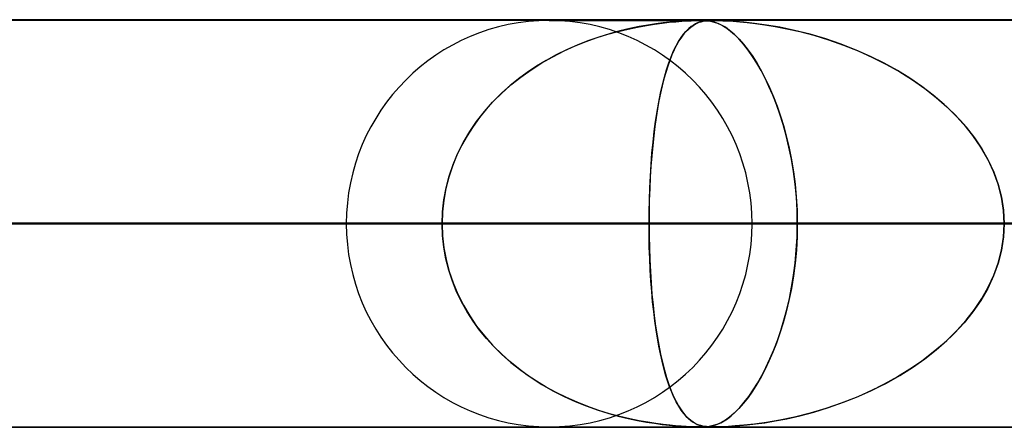
# Model space of a CAD drawing. Units: millimetres. Extents: x -635 to 635, y -772 to 772.
# Drawn here: x -41 to -17, y 761 to 772 of the extents above; entities that cross this region are included whole.
import ezdxf

# ---------------------------------------------------------------- set-up
doc = ezdxf.new("R2010")
doc.units = ezdxf.units.MM
doc.layers.add('MAIN-1', color=7, linetype='Continuous')

msp = doc.modelspace()

# ---------------------------------------------------------------- linework, layer by layer
at = {"layer": 'MAIN-1'}
for p, q in [((-606.5, 771.5), (606.5, 771.5)), ((606.5, 771.5), (-606.5, 771.5)), ((551.5, 771.5), (-551.5, 771.5)), ((-551.5, 771.5), (551.5, 771.5)), ((0, 771.49), (-474.699, 771.49)), ((-474.699, 771.49), (0, 771.49)), ((-0.329, 771.48), (-454.892, 771.48)), ((-0.316, 771.48), (-454.892, 771.48)), ((-0.316, 771.48), (-430.942, 771.48)), ((-0.316, 771.48), (-430.942, 771.48)), ((-0.316, 771.48), (-406.991, 771.48)), ((-0.316, 771.48), (-406.991, 771.48)), ((-0.316, 771.48), (-383.041, 771.48)), ((-0.316, 771.48), (-383.041, 771.48)), ((-0.316, 771.48), (-359.091, 771.48)), ((-0.316, 771.48), (-359.091, 771.48)), ((-0.316, 771.48), (-335.141, 771.48)), ((-0.316, 771.48), (-335.141, 771.48)), ((-0.316, 771.48), (-311.191, 771.48)), ((-0.316, 771.48), (-311.191, 771.48)), ((-0.316, 771.48), (-287.241, 771.48)), ((-0.316, 771.48), (-287.241, 771.48)), ((-0.316, 771.48), (-263.291, 771.48)), ((-0.316, 771.48), (-263.291, 771.48)), ((-0.316, 771.48), (-239.34, 771.48)), ((-0.316, 771.48), (-239.34, 771.48)), ((-0.316, 771.48), (-215.39, 771.48)), ((-0.316, 771.48), (-215.39, 771.48)), ((-0.316, 771.48), (-191.44, 771.48)), ((-0.316, 771.48), (-191.44, 771.48)), ((-0.316, 771.48), (-167.49, 771.48)), ((-0.316, 771.48), (-167.49, 771.48)), ((-0.316, 771.48), (-143.54, 771.48)), ((-0.316, 771.48), (-143.54, 771.48)), ((-0.316, 771.48), (-119.59, 771.48)), ((-0.316, 771.48), (-119.59, 771.48)), ((-0.316, 771.48), (-95.639, 771.48)), ((-0.316, 771.48), (-95.639, 771.48)), ((-0.316, 771.48), (-71.689, 771.48)), ((-0.316, 771.48), (-71.689, 771.48)), ((-0.316, 771.48), (-47.739, 771.48)), ((-0.316, 771.48), (-47.739, 771.48)), ((-27.825, 771.48), (-24.11, 771.48)), ((-24.109, 771.48), (-27.825, 771.48)), ((-24.457, 771.469), (-24.583, 771.462)), ((-24.564, 771.463), (-24.436, 771.471)), ((-24.344, 771.475), (-24.457, 771.469)), ((-24.436, 771.471), (-24.331, 771.475)), ((-24.251, 771.478), (-24.344, 771.475)), ((-24.331, 771.475), (-24.245, 771.478)), ((-24.176, 771.479), (-24.251, 771.478)), ((-24.245, 771.478), (-24.173, 771.48)), ((-24.11, 771.48), (-24.176, 771.479)), ((-24.173, 771.48), (-24.11, 771.48)), ((-24.051, 771.479), (-24.11, 771.48)), ((-24.11, 771.48), (-24.109, 771.48)), ((-24.109, 771.48), (-24.109, 771.48)), ((-24.109, 771.48), (-24.109, 771.48)), ((-24.109, 771.48), (-24.108, 771.48)), ((-24.108, 771.48), (-24.108, 771.48)), ((-24.108, 771.48), (-24.107, 771.48)), ((-24.107, 771.48), (-24.1, 771.48)), ((-24.1, 771.48), (-24.094, 771.48)), ((-24.094, 771.48), (-24.087, 771.48)), ((-24.087, 771.48), (-24.08, 771.48)), ((-24.08, 771.48), (-24.074, 771.48)), ((-24.074, 771.48), (-24.068, 771.48)), ((-24.068, 771.48), (-24.014, 771.478)), ((-23.997, 771.478), (-24.051, 771.479)), ((-23.996, 771.469), (-24.043, 771.462)), ((-24.036, 771.463), (-23.987, 771.471)), ((-24.014, 771.478), (-23.964, 771.476)), ((-23.946, 771.475), (-23.997, 771.478)), ((-23.947, 771.475), (-23.996, 771.469)), ((-23.987, 771.471), (-23.94, 771.475)), ((-23.964, 771.476), (-23.913, 771.471)), ((-23.897, 771.478), (-23.947, 771.475)), ((-23.891, 771.469), (-23.946, 771.475)), ((-23.94, 771.475), (-23.893, 771.478)), ((-23.913, 771.471), (-23.859, 771.464)), ((-23.846, 771.479), (-23.897, 771.478)), ((-23.893, 771.478), (-23.843, 771.48)), ((-23.828, 771.458), (-23.891, 771.469)), ((-23.788, 771.48), (-23.846, 771.479)), ((-23.843, 771.48), (-23.788, 771.48)), ((-23.788, 771.48), (-23.724, 771.479)), ((-23.72, 771.479), (-23.788, 771.48)), ((-0.316, 771.48), (-23.788, 771.48)), ((-0.316, 771.48), (-23.788, 771.48)), ((-23.724, 771.479), (-23.649, 771.478)), ((-23.641, 771.478), (-23.72, 771.479)), ((-23.649, 771.478), (-23.557, 771.475)), ((-23.545, 771.475), (-23.641, 771.478)), ((-23.557, 771.475), (-23.442, 771.47)), ((-23.418, 771.469), (-23.545, 771.475)), ((-23.442, 771.47), (-23.301, 771.461)), ((-23.251, 771.458), (-23.418, 771.469)), ((-26.085, 771.225), (-26.339, 771.156)), ((-26.128, 771.213), (-25.884, 771.272)), ((-25.843, 771.283), (-26.085, 771.225)), ((-25.884, 771.272), (-25.653, 771.321)), ((-25.614, 771.33), (-25.843, 771.283)), ((-25.653, 771.321), (-25.435, 771.361)), ((-25.4, 771.368), (-25.614, 771.33)), ((-25.435, 771.361), (-25.232, 771.393)), ((-25.202, 771.398), (-25.4, 771.368)), ((-25.232, 771.393), (-25.046, 771.418)), ((-25.022, 771.421), (-25.202, 771.398)), ((-25.046, 771.418), (-24.872, 771.437)), ((-24.861, 771.438), (-25.022, 771.421)), ((-24.872, 771.437), (-24.711, 771.452)), ((-24.718, 771.451), (-24.861, 771.438)), ((-24.583, 771.462), (-24.718, 771.451)), ((-24.711, 771.452), (-24.564, 771.463)), ((-24.45, 771.225), (-24.511, 771.156)), ((-24.461, 771.213), (-24.401, 771.272)), ((-24.391, 771.283), (-24.45, 771.225)), ((-24.401, 771.272), (-24.344, 771.321)), ((-24.334, 771.33), (-24.391, 771.283)), ((-24.344, 771.321), (-24.288, 771.361)), ((-24.279, 771.368), (-24.334, 771.33)), ((-24.288, 771.361), (-24.235, 771.393)), ((-24.227, 771.398), (-24.279, 771.368)), ((-24.235, 771.393), (-24.184, 771.418)), ((-24.178, 771.421), (-24.227, 771.398)), ((-24.184, 771.418), (-24.135, 771.437)), ((-24.131, 771.438), (-24.178, 771.421)), ((-24.135, 771.437), (-24.085, 771.452)), ((-24.088, 771.451), (-24.131, 771.438)), ((-24.043, 771.462), (-24.088, 771.451)), ((-24.085, 771.452), (-24.036, 771.463)), ((-23.859, 771.464), (-23.802, 771.452)), ((-23.757, 771.44), (-23.828, 771.458)), ((-23.802, 771.452), (-23.744, 771.435)), ((-23.677, 771.411), (-23.757, 771.44)), ((-23.744, 771.435), (-23.682, 771.413)), ((-23.682, 771.413), (-23.616, 771.384)), ((-23.589, 771.37), (-23.677, 771.411)), ((-23.616, 771.384), (-23.541, 771.344)), ((-23.492, 771.314), (-23.589, 771.37)), ((-23.541, 771.344), (-23.457, 771.29)), ((-23.387, 771.239), (-23.492, 771.314)), ((-23.457, 771.29), (-23.365, 771.221)), ((-23.274, 771.143), (-23.387, 771.239)), ((-23.301, 771.461), (-23.138, 771.449)), ((-23.036, 771.44), (-23.251, 771.458)), ((-23.138, 771.449), (-22.954, 771.431)), ((-22.779, 771.411), (-23.036, 771.44)), ((-22.954, 771.431), (-22.752, 771.408)), ((-22.483, 771.37), (-22.779, 771.411)), ((-22.752, 771.408), (-22.526, 771.377)), ((-22.526, 771.377), (-22.267, 771.335)), ((-22.153, 771.314), (-22.483, 771.37)), ((-22.267, 771.335), (-21.978, 771.279)), ((-21.794, 771.239), (-22.153, 771.314)), ((-21.978, 771.279), (-21.662, 771.208)), ((-21.41, 771.143), (-21.794, 771.239)), ((-26.912, 770.966), (-26.643, 771.061)), ((-26.603, 771.075), (-26.874, 770.98)), ((-26.643, 771.061), (-26.381, 771.143)), ((-26.339, 771.156), (-26.603, 771.075)), ((-26.381, 771.143), (-26.128, 771.213)), ((-24.643, 770.966), (-24.582, 771.061)), ((-24.572, 771.075), (-24.635, 770.98)), ((-24.582, 771.061), (-24.521, 771.143)), ((-24.511, 771.156), (-24.572, 771.075)), ((-24.521, 771.143), (-24.461, 771.213)), ((-23.365, 771.221), (-23.265, 771.134)), ((-23.158, 771.028), (-23.274, 771.143)), ((-23.265, 771.134), (-23.157, 771.026)), ((-23.044, 770.899), (-23.158, 771.028)), ((-23.157, 771.026), (-23.043, 770.897)), ((-21.662, 771.208), (-21.321, 771.118)), ((-21.021, 771.028), (-21.41, 771.143)), ((-21.321, 771.118), (-20.957, 771.007)), ((-20.643, 770.899), (-21.021, 771.028)), ((-20.957, 771.007), (-20.585, 770.877)), ((-27.401, 770.76), (-27.654, 770.635)), ((-27.46, 770.732), (-27.184, 770.856)), ((-27.141, 770.875), (-27.401, 770.76)), ((-27.184, 770.856), (-26.912, 770.966)), ((-26.874, 770.98), (-27.141, 770.875)), ((-24.753, 770.76), (-24.808, 770.635)), ((-24.766, 770.732), (-24.705, 770.856)), ((-24.695, 770.875), (-24.753, 770.76)), ((-24.705, 770.856), (-24.643, 770.966)), ((-24.635, 770.98), (-24.695, 770.875)), ((-22.933, 770.756), (-23.044, 770.899)), ((-23.043, 770.897), (-22.931, 770.754)), ((-22.824, 770.6), (-22.933, 770.756)), ((-22.931, 770.754), (-22.821, 770.596)), ((-20.277, 770.756), (-20.643, 770.899)), ((-20.585, 770.877), (-20.223, 770.733)), ((-19.925, 770.6), (-20.277, 770.756)), ((-27.899, 770.502), (-28.135, 770.359)), ((-28.009, 770.437), (-27.737, 770.592)), ((-27.654, 770.635), (-27.899, 770.502)), ((-27.737, 770.592), (-27.46, 770.732)), ((-24.861, 770.502), (-24.911, 770.359)), ((-24.884, 770.437), (-24.826, 770.592)), ((-24.808, 770.635), (-24.861, 770.502)), ((-24.826, 770.592), (-24.766, 770.732)), ((-22.717, 770.433), (-22.824, 770.6)), ((-22.821, 770.596), (-22.712, 770.424)), ((-20.223, 770.733), (-19.871, 770.574)), ((-19.587, 770.433), (-19.925, 770.6)), ((-19.871, 770.574), (-19.53, 770.403)), ((-28.525, 770.089), (-28.272, 770.269)), ((-28.135, 770.359), (-28.363, 770.207)), ((-28.272, 770.269), (-28.009, 770.437)), ((-24.992, 770.089), (-24.939, 770.269)), ((-24.911, 770.359), (-24.959, 770.207)), ((-24.939, 770.269), (-24.884, 770.437)), ((-22.615, 770.254), (-22.717, 770.433)), ((-22.712, 770.424), (-22.607, 770.24)), ((-19.263, 770.254), (-19.587, 770.433)), ((-19.53, 770.403), (-19.203, 770.218)), ((-28.582, 770.046), (-28.792, 769.876)), ((-28.768, 769.897), (-28.525, 770.089)), ((-28.363, 770.207), (-28.582, 770.046)), ((-25.004, 770.046), (-25.047, 769.876)), ((-25.042, 769.897), (-24.992, 770.089)), ((-24.959, 770.207), (-25.004, 770.046)), ((-22.515, 770.064), (-22.615, 770.254)), ((-22.607, 770.24), (-22.504, 770.042)), ((-22.42, 769.863), (-22.515, 770.064)), ((-22.504, 770.042), (-22.405, 769.832)), ((-18.955, 770.064), (-19.263, 770.254)), ((-19.203, 770.218), (-18.889, 770.021)), ((-18.662, 769.863), (-18.955, 770.064)), ((-18.889, 770.021), (-18.591, 769.811)), ((-28.998, 769.692), (-28.768, 769.897)), ((-28.792, 769.876), (-28.992, 769.698)), ((-25.088, 769.692), (-25.042, 769.897)), ((-25.047, 769.876), (-25.087, 769.698)), ((-22.327, 769.649), (-22.42, 769.863)), ((-22.405, 769.832), (-22.311, 769.61)), ((-18.381, 769.649), (-18.662, 769.863)), ((-18.591, 769.811), (-18.309, 769.59)), ((-29.216, 769.474), (-28.998, 769.692)), ((-28.992, 769.698), (-29.183, 769.509)), ((-25.132, 769.474), (-25.088, 769.692)), ((-25.087, 769.698), (-25.125, 769.509)), ((-22.237, 769.421), (-22.327, 769.649)), ((-22.311, 769.61), (-22.221, 769.377)), ((-18.113, 769.421), (-18.381, 769.649)), ((-18.309, 769.59), (-18.044, 769.358)), ((-29.364, 769.31), (-29.536, 769.101)), ((-29.42, 769.245), (-29.216, 769.474)), ((-29.183, 769.509), (-29.364, 769.31)), ((-25.161, 769.31), (-25.195, 769.101)), ((-25.172, 769.245), (-25.132, 769.474)), ((-25.125, 769.509), (-25.161, 769.31)), ((-22.151, 769.179), (-22.237, 769.421)), ((-22.221, 769.377), (-22.136, 769.133)), ((-17.86, 769.179), (-18.113, 769.421)), ((-18.044, 769.358), (-17.798, 769.115)), ((-29.536, 769.101), (-29.696, 768.881)), ((-29.609, 769.004), (-29.42, 769.245)), ((-25.195, 769.101), (-25.226, 768.881)), ((-25.209, 769.004), (-25.172, 769.245)), ((-22.071, 768.923), (-22.151, 769.179)), ((-22.136, 769.133), (-22.058, 768.88)), ((-17.624, 768.923), (-17.86, 769.179)), ((-17.798, 769.115), (-17.572, 768.863)), ((-29.696, 768.881), (-29.845, 768.651)), ((-29.781, 768.754), (-29.609, 769.004)), ((-25.226, 768.881), (-25.254, 768.651)), ((-25.242, 768.754), (-25.209, 769.004)), ((-21.996, 768.654), (-22.071, 768.923)), ((-22.058, 768.88), (-21.986, 768.616)), ((-17.407, 768.654), (-17.624, 768.923)), ((-17.572, 768.863), (-17.368, 768.601)), ((-29.845, 768.651), (-29.98, 768.411)), ((-29.936, 768.493), (-29.781, 768.754)), ((-25.254, 768.651), (-25.28, 768.411)), ((-25.272, 768.493), (-25.242, 768.754)), ((-21.928, 768.373), (-21.996, 768.654)), ((-21.986, 768.616), (-21.922, 768.343)), ((-17.213, 768.373), (-17.407, 768.654)), ((-17.368, 768.601), (-17.185, 768.329)), ((-29.98, 768.411), (-30.101, 768.16)), ((-30.072, 768.223), (-29.936, 768.493)), ((-25.28, 768.411), (-25.303, 768.16)), ((-25.298, 768.223), (-25.272, 768.493)), ((-21.869, 768.079), (-21.928, 768.373)), ((-21.922, 768.343), (-21.865, 768.06)), ((-17.042, 768.079), (-17.213, 768.373)), ((-17.185, 768.329), (-17.026, 768.049)), ((-30.101, 768.16), (-30.207, 767.9)), ((-30.19, 767.945), (-30.072, 768.223)), ((-25.303, 768.16), (-25.323, 767.9)), ((-25.32, 767.945), (-25.298, 768.223)), ((-21.818, 767.774), (-21.869, 768.079)), ((-16.898, 767.774), (-17.042, 768.079)), ((-30.207, 767.9), (-30.296, 767.63)), ((-30.287, 767.66), (-30.19, 767.945)), ((-25.323, 767.9), (-25.34, 767.63)), ((-25.338, 767.66), (-25.32, 767.945)), ((-21.865, 768.06), (-21.817, 767.768)), ((-17.026, 768.049), (-16.891, 767.758)), ((-30.296, 767.63), (-30.367, 767.351)), ((-30.363, 767.371), (-30.287, 767.66)), ((-25.34, 767.63), (-25.353, 767.351)), ((-25.352, 767.371), (-25.338, 767.66)), ((-21.777, 767.46), (-21.818, 767.774)), ((-21.817, 767.768), (-21.777, 767.463)), ((-16.783, 767.46), (-16.898, 767.774)), ((-16.891, 767.758), (-16.782, 767.456)), ((-30.367, 767.351), (-30.419, 767.067)), ((-30.417, 767.079), (-30.363, 767.371)), ((-25.353, 767.351), (-25.363, 767.067)), ((-25.362, 767.079), (-25.352, 767.371)), ((-21.777, 767.463), (-21.748, 767.148)), ((-21.747, 767.138), (-21.777, 767.46)), ((-16.7, 767.138), (-16.783, 767.46)), ((-16.782, 767.456), (-16.701, 767.143)), ((-21.748, 767.148), (-21.73, 766.822)), ((-21.729, 766.814), (-21.747, 767.138)), ((-16.701, 767.143), (-16.65, 766.819)), ((-16.65, 766.814), (-16.7, 767.138)), ((-30.45, 766.785), (-30.417, 767.079)), ((-30.419, 767.067), (-30.45, 766.779)), ((-25.368, 766.785), (-25.362, 767.079)), ((-25.363, 767.067), (-25.368, 766.779)), ((-30.461, 766.49), (-30.45, 766.785)), ((-30.45, 766.779), (-30.461, 766.49)), ((-25.37, 766.49), (-25.368, 766.785)), ((-25.368, 766.779), (-25.37, 766.49)), ((-21.73, 766.822), (-21.723, 766.49)), ((-21.723, 766.49), (-21.729, 766.814)), ((-16.65, 766.819), (-16.633, 766.49)), ((-16.633, 766.49), (-16.65, 766.814)), ((606.5, 766.5), (-606.5, 766.5)), ((-606.5, 766.5), (606.5, 766.5)), ((556.5, 766.5), (-556.5, 766.5)), ((-556.5, 766.5), (556.5, 766.5)), ((-5, 766.49), (-456.783, 766.49)), ((-456.783, 766.49), (-5, 766.49)), ((-448.192, 766.49), (-5, 766.49)), ((-5, 766.49), (-448.192, 766.49)), ((-5, 766.49), (-432.831, 766.49)), ((-432.831, 766.49), (-5, 766.49)), ((-424.241, 766.49), (-5, 766.49)), ((-5, 766.49), (-424.241, 766.49)), ((-5, 766.49), (-408.88, 766.49)), ((-408.88, 766.49), (-5, 766.49)), ((-400.289, 766.49), (-5, 766.49)), ((-5, 766.49), (-400.289, 766.49)), ((-5, 766.49), (-384.928, 766.49)), ((-384.928, 766.49), (-5, 766.49)), ((-376.338, 766.49), (-5, 766.49)), ((-5, 766.49), (-376.338, 766.49)), ((-5, 766.49), (-360.977, 766.49)), ((-360.977, 766.49), (-5, 766.49)), ((-352.386, 766.49), (-5, 766.49)), ((-5, 766.49), (-352.386, 766.49)), ((-5, 766.49), (-337.025, 766.49)), ((-337.025, 766.49), (-5, 766.49)), ((-328.434, 766.49), (-5, 766.49)), ((-5, 766.49), (-328.434, 766.49)), ((-5, 766.49), (-313.072, 766.49)), ((-313.072, 766.49), (-5, 766.49)), ((-304.481, 766.49), (-5, 766.49)), ((-5, 766.49), (-304.481, 766.49)), ((-5, 766.49), (-289.12, 766.49)), ((-289.12, 766.49), (-5, 766.49)), ((-280.529, 766.49), (-5, 766.49)), ((-5, 766.49), (-280.529, 766.49)), ((-5, 766.49), (-265.167, 766.49)), ((-265.167, 766.49), (-5, 766.49)), ((-256.576, 766.49), (-5, 766.49)), ((-5, 766.49), (-256.576, 766.49)), ((-5, 766.49), (-241.213, 766.49)), ((-241.213, 766.49), (-5, 766.49)), ((-232.622, 766.49), (-5, 766.49)), ((-5, 766.49), (-232.622, 766.49)), ((-5, 766.49), (-217.259, 766.49)), ((-217.259, 766.49), (-5, 766.49)), ((-208.667, 766.49), (-5, 766.49)), ((-5, 766.49), (-208.667, 766.49)), ((-5, 766.49), (-193.304, 766.49)), ((-193.304, 766.49), (-5, 766.49)), ((-184.711, 766.49), (-5, 766.49)), ((-5, 766.49), (-184.711, 766.49)), ((-5, 766.49), (-169.347, 766.49)), ((-169.347, 766.49), (-5, 766.49)), ((-160.754, 766.49), (-5, 766.49)), ((-5, 766.49), (-160.754, 766.49)), ((-5, 766.49), (-145.388, 766.49)), ((-145.388, 766.49), (-5, 766.49)), ((-136.794, 766.49), (-5, 766.49)), ((-5, 766.49), (-136.794, 766.49)), ((-5, 766.49), (-121.426, 766.49)), ((-121.426, 766.49), (-5, 766.49)), ((-112.83, 766.49), (-5, 766.49)), ((-5, 766.49), (-112.83, 766.49)), ((-5, 766.49), (-97.458, 766.49)), ((-97.458, 766.49), (-5, 766.49)), ((-88.859, 766.49), (-5, 766.49)), ((-5, 766.49), (-88.859, 766.49)), ((-5, 766.49), (-73.479, 766.49)), ((-73.479, 766.49), (-5, 766.49)), ((-64.873, 766.49), (-5, 766.49)), ((-5, 766.49), (-64.873, 766.49)), ((-5, 766.49), (-49.472, 766.49)), ((-49.472, 766.49), (-5, 766.49)), ((-45.937, 766.49), (-30.461, 766.49)), ((-30.461, 766.49), (-45.937, 766.49)), ((-40.847, 766.49), (-5, 766.49)), ((-5, 766.49), (-40.847, 766.49)), ((-25.37, 766.49), (-40.847, 766.49)), ((-40.847, 766.49), (-25.37, 766.49)), ((-30.461, 766.49), (-32.815, 766.49)), ((-32.815, 766.49), (-30.461, 766.49)), ((-30.45, 766.201), (-30.461, 766.49)), ((-30.461, 766.49), (-30.45, 766.195)), ((-25.37, 766.49), (-25.368, 766.195)), ((-5, 766.49), (-25.37, 766.49)), ((-25.37, 766.49), (-5, 766.49)), ((-25.368, 766.202), (-25.37, 766.49)), ((-22.835, 766.49), (-21.723, 766.49)), ((-21.723, 766.49), (-22.835, 766.49)), ((-21.723, 766.49), (-21.729, 766.166)), ((-21.729, 766.161), (-21.723, 766.49)), ((-21.723, 766.49), (-9.822, 766.49)), ((-9.822, 766.49), (-21.723, 766.49)), ((-16.65, 766.161), (-16.633, 766.49)), ((-16.633, 766.49), (-16.65, 766.166)), ((-30.419, 765.913), (-30.45, 766.201)), ((-30.45, 766.195), (-30.417, 765.901)), ((-25.363, 765.915), (-25.368, 766.202)), ((-25.368, 766.195), (-25.362, 765.901)), ((-21.748, 765.837), (-21.729, 766.161)), ((-21.729, 766.166), (-21.747, 765.842)), ((-16.701, 765.837), (-16.65, 766.161)), ((-16.65, 766.166), (-16.7, 765.842)), ((-30.367, 765.629), (-30.419, 765.913)), ((-30.417, 765.901), (-30.363, 765.609)), ((-25.353, 765.632), (-25.363, 765.915)), ((-25.362, 765.901), (-25.352, 765.609)), ((-21.747, 765.842), (-21.777, 765.52)), ((-21.777, 765.524), (-21.748, 765.837)), ((-16.7, 765.842), (-16.783, 765.52)), ((-16.782, 765.524), (-16.701, 765.837)), ((-30.296, 765.35), (-30.367, 765.629)), ((-30.363, 765.609), (-30.287, 765.32)), ((-25.34, 765.354), (-25.353, 765.632)), ((-25.352, 765.609), (-25.338, 765.32)), ((-21.777, 765.52), (-21.818, 765.206)), ((-21.815, 765.222), (-21.777, 765.524)), ((-16.783, 765.52), (-16.898, 765.206)), ((-16.891, 765.222), (-16.782, 765.524)), ((-30.207, 765.08), (-30.296, 765.35)), ((-30.287, 765.32), (-30.19, 765.035)), ((-25.323, 765.085), (-25.34, 765.354)), ((-25.338, 765.32), (-25.32, 765.035)), ((-21.818, 765.206), (-21.869, 764.901)), ((-21.863, 764.931), (-21.815, 765.222)), ((-16.898, 765.206), (-17.042, 764.901)), ((-17.026, 764.931), (-16.891, 765.222)), ((-30.101, 764.82), (-30.207, 765.08)), ((-30.19, 765.035), (-30.072, 764.757)), ((-25.304, 764.825), (-25.323, 765.085)), ((-25.32, 765.035), (-25.298, 764.757)), ((-21.919, 764.651), (-21.863, 764.931)), ((-17.185, 764.651), (-17.026, 764.931)), ((-29.98, 764.569), (-30.101, 764.82)), ((-30.072, 764.757), (-29.936, 764.487)), ((-25.281, 764.575), (-25.304, 764.825)), ((-25.298, 764.757), (-25.272, 764.487)), ((-21.869, 764.901), (-21.928, 764.607)), ((-17.042, 764.901), (-17.213, 764.607)), ((-29.845, 764.329), (-29.98, 764.569)), ((-29.936, 764.487), (-29.781, 764.226)), ((-25.255, 764.336), (-25.281, 764.575)), ((-25.272, 764.487), (-25.242, 764.226)), ((-21.928, 764.607), (-21.996, 764.326)), ((-21.982, 764.379), (-21.919, 764.651)), ((-17.213, 764.607), (-17.407, 764.326)), ((-17.368, 764.379), (-17.185, 764.651)), ((-29.696, 764.099), (-29.845, 764.329)), ((-29.781, 764.226), (-29.609, 763.976)), ((-25.227, 764.106), (-25.255, 764.336)), ((-25.242, 764.226), (-25.209, 763.976)), ((-21.996, 764.326), (-22.071, 764.057)), ((-22.053, 764.117), (-21.982, 764.379)), ((-17.407, 764.326), (-17.624, 764.057)), ((-17.572, 764.117), (-17.368, 764.379)), ((-29.536, 763.879), (-29.696, 764.099)), ((-29.609, 763.976), (-29.42, 763.735)), ((-25.196, 763.887), (-25.227, 764.106)), ((-25.209, 763.976), (-25.172, 763.735)), ((-22.071, 764.057), (-22.151, 763.801)), ((-22.13, 763.865), (-22.053, 764.117)), ((-17.624, 764.057), (-17.86, 763.801)), ((-17.798, 763.865), (-17.572, 764.117)), ((-29.364, 763.67), (-29.536, 763.879)), ((-29.42, 763.735), (-29.216, 763.506)), ((-25.163, 763.678), (-25.196, 763.887)), ((-25.172, 763.735), (-25.132, 763.506)), ((-22.151, 763.801), (-22.237, 763.559)), ((-22.214, 763.622), (-22.13, 763.865)), ((-17.86, 763.801), (-18.113, 763.559)), ((-18.044, 763.622), (-17.798, 763.865)), ((-29.183, 763.471), (-29.364, 763.67)), ((-29.216, 763.506), (-28.998, 763.288)), ((-25.127, 763.479), (-25.163, 763.678)), ((-25.132, 763.506), (-25.088, 763.288)), ((-25.089, 763.291), (-25.127, 763.479)), ((-22.237, 763.559), (-22.327, 763.331)), ((-22.303, 763.39), (-22.214, 763.622)), ((-18.113, 763.559), (-18.381, 763.331)), ((-18.309, 763.39), (-18.044, 763.622)), ((-28.992, 763.282), (-29.183, 763.471)), ((-28.998, 763.288), (-28.768, 763.083)), ((-28.792, 763.104), (-28.992, 763.282)), ((-25.049, 763.112), (-25.089, 763.291)), ((-25.088, 763.288), (-25.042, 763.083)), ((-22.327, 763.331), (-22.42, 763.117)), ((-22.396, 763.169), (-22.303, 763.39)), ((-18.381, 763.331), (-18.662, 763.117)), ((-18.591, 763.169), (-18.309, 763.39)), ((-28.582, 762.934), (-28.792, 763.104)), ((-28.768, 763.083), (-28.525, 762.891)), ((-25.006, 762.943), (-25.049, 763.112)), ((-25.042, 763.083), (-24.992, 762.891)), ((-22.42, 763.117), (-22.515, 762.916)), ((-22.494, 762.959), (-22.396, 763.169)), ((-18.662, 763.117), (-18.955, 762.916)), ((-18.889, 762.959), (-18.591, 763.169)), ((-28.363, 762.773), (-28.582, 762.934)), ((-28.525, 762.891), (-28.272, 762.711)), ((-28.135, 762.621), (-28.363, 762.773)), ((-24.961, 762.782), (-25.006, 762.943)), ((-24.992, 762.891), (-24.939, 762.711)), ((-24.914, 762.63), (-24.961, 762.782)), ((-22.699, 762.577), (-22.595, 762.762)), ((-22.515, 762.916), (-22.615, 762.726)), ((-22.595, 762.762), (-22.494, 762.959)), ((-19.53, 762.577), (-19.203, 762.762)), ((-18.955, 762.916), (-19.263, 762.726)), ((-19.203, 762.762), (-18.889, 762.959)), ((-28.272, 762.711), (-28.009, 762.543)), ((-27.899, 762.478), (-28.135, 762.621)), ((-28.009, 762.543), (-27.737, 762.388)), ((-24.939, 762.711), (-24.884, 762.543)), ((-24.864, 762.487), (-24.914, 762.63)), ((-24.884, 762.543), (-24.826, 762.388)), ((-22.717, 762.547), (-22.824, 762.38)), ((-22.807, 762.406), (-22.699, 762.577)), ((-22.615, 762.726), (-22.717, 762.547)), ((-19.587, 762.547), (-19.925, 762.38)), ((-19.871, 762.406), (-19.53, 762.577)), ((-19.263, 762.726), (-19.587, 762.547)), ((-27.654, 762.345), (-27.899, 762.478)), ((-27.737, 762.388), (-27.46, 762.248)), ((-27.401, 762.22), (-27.654, 762.345)), ((-24.812, 762.353), (-24.864, 762.487)), ((-24.826, 762.388), (-24.766, 762.248)), ((-24.757, 762.229), (-24.812, 762.353)), ((-22.824, 762.38), (-22.933, 762.224)), ((-22.916, 762.247), (-22.807, 762.406)), ((-19.925, 762.38), (-20.277, 762.224)), ((-20.223, 762.247), (-19.871, 762.406)), ((-27.46, 762.248), (-27.184, 762.124)), ((-27.141, 762.105), (-27.401, 762.22)), ((-27.184, 762.124), (-26.912, 762.014)), ((-26.874, 762), (-27.141, 762.105)), ((-24.766, 762.248), (-24.705, 762.124)), ((-24.699, 762.114), (-24.757, 762.229)), ((-24.705, 762.124), (-24.643, 762.014)), ((-24.639, 762.008), (-24.699, 762.114)), ((-23.044, 762.081), (-23.158, 761.952)), ((-23.139, 761.973), (-23.027, 762.103)), ((-22.933, 762.224), (-23.044, 762.081)), ((-23.027, 762.103), (-22.916, 762.247)), ((-20.643, 762.081), (-21.021, 761.952)), ((-20.957, 761.973), (-20.585, 762.103)), ((-20.277, 762.224), (-20.643, 762.081)), ((-20.585, 762.103), (-20.223, 762.247)), ((-26.912, 762.014), (-26.643, 761.919)), ((-26.603, 761.905), (-26.874, 762)), ((-26.643, 761.919), (-26.381, 761.837)), ((-26.339, 761.823), (-26.603, 761.905)), ((-26.381, 761.837), (-26.128, 761.767)), ((-26.085, 761.755), (-26.339, 761.823)), ((-24.643, 762.014), (-24.582, 761.919)), ((-24.577, 761.912), (-24.639, 762.008)), ((-24.582, 761.919), (-24.521, 761.837)), ((-24.516, 761.83), (-24.577, 761.912)), ((-24.521, 761.837), (-24.461, 761.767)), ((-24.456, 761.76), (-24.516, 761.83)), ((-23.274, 761.837), (-23.387, 761.741)), ((-23.348, 761.772), (-23.248, 761.862)), ((-23.158, 761.952), (-23.274, 761.837)), ((-23.248, 761.862), (-23.139, 761.973)), ((-21.41, 761.837), (-21.794, 761.741)), ((-21.662, 761.772), (-21.321, 761.862)), ((-21.021, 761.952), (-21.41, 761.837)), ((-21.321, 761.862), (-20.957, 761.973)), ((-26.128, 761.767), (-25.884, 761.708)), ((-25.843, 761.697), (-26.085, 761.755)), ((-25.884, 761.708), (-25.653, 761.659)), ((-25.614, 761.65), (-25.843, 761.697)), ((-25.653, 761.659), (-25.435, 761.619)), ((-25.4, 761.612), (-25.614, 761.65)), ((-25.435, 761.619), (-25.232, 761.587)), ((-25.202, 761.582), (-25.4, 761.612)), ((-25.232, 761.587), (-25.046, 761.562)), ((-25.022, 761.559), (-25.202, 761.582)), ((-25.046, 761.562), (-24.872, 761.543)), ((-24.861, 761.542), (-25.022, 761.559)), ((-24.872, 761.543), (-24.711, 761.528)), ((-24.718, 761.529), (-24.861, 761.542)), ((-24.461, 761.767), (-24.401, 761.708)), ((-24.397, 761.702), (-24.456, 761.76)), ((-24.401, 761.708), (-24.344, 761.659)), ((-24.34, 761.654), (-24.397, 761.702)), ((-24.344, 761.659), (-24.288, 761.619)), ((-24.285, 761.616), (-24.34, 761.654)), ((-24.288, 761.619), (-24.235, 761.587)), ((-24.232, 761.585), (-24.285, 761.616)), ((-24.235, 761.587), (-24.184, 761.562)), ((-24.183, 761.561), (-24.232, 761.585)), ((-24.184, 761.562), (-24.135, 761.543)), ((-24.136, 761.543), (-24.183, 761.561)), ((-24.093, 761.53), (-24.136, 761.543)), ((-24.135, 761.543), (-24.085, 761.528)), ((-23.757, 761.54), (-23.828, 761.522)), ((-23.79, 761.531), (-23.731, 761.549)), ((-23.677, 761.569), (-23.757, 761.54)), ((-23.731, 761.549), (-23.669, 761.572)), ((-23.589, 761.61), (-23.677, 761.569)), ((-23.669, 761.572), (-23.602, 761.603)), ((-23.602, 761.603), (-23.526, 761.645)), ((-23.492, 761.666), (-23.589, 761.61)), ((-23.526, 761.645), (-23.441, 761.701)), ((-23.387, 761.741), (-23.492, 761.666)), ((-23.441, 761.701), (-23.348, 761.772)), ((-23.036, 761.54), (-23.251, 761.522)), ((-23.138, 761.531), (-22.954, 761.549)), ((-22.779, 761.569), (-23.036, 761.54)), ((-22.954, 761.549), (-22.752, 761.572)), ((-22.483, 761.61), (-22.779, 761.569)), ((-22.752, 761.572), (-22.526, 761.603)), ((-22.526, 761.603), (-22.267, 761.645)), ((-22.153, 761.666), (-22.483, 761.61)), ((-22.267, 761.645), (-21.978, 761.701)), ((-21.794, 761.741), (-22.153, 761.666)), ((-21.978, 761.701), (-21.662, 761.772)), ((-474.699, 761.49), (0, 761.49)), ((0, 761.49), (-474.699, 761.49)), ((-454.892, 761.5), (-0.316, 761.5)), ((-454.892, 761.5), (-0.316, 761.5)), ((-430.942, 761.5), (-0.316, 761.5)), ((-430.942, 761.5), (-0.316, 761.5)), ((-406.991, 761.5), (-0.316, 761.5)), ((-406.991, 761.5), (-0.316, 761.5)), ((-383.041, 761.5), (-0.316, 761.5)), ((-383.041, 761.5), (-0.316, 761.5)), ((-359.091, 761.5), (-0.316, 761.5)), ((-359.091, 761.5), (-0.316, 761.5)), ((-335.141, 761.5), (-0.316, 761.5)), ((-335.141, 761.5), (-0.316, 761.5)), ((-311.191, 761.5), (-0.316, 761.5)), ((-311.191, 761.5), (-0.316, 761.5)), ((-287.241, 761.5), (-0.316, 761.5)), ((-287.241, 761.5), (-0.316, 761.5)), ((-263.291, 761.5), (-0.316, 761.5)), ((-263.291, 761.5), (-0.316, 761.5)), ((-239.34, 761.5), (-0.316, 761.5)), ((-239.34, 761.5), (-0.316, 761.5)), ((-215.39, 761.5), (-0.316, 761.5)), ((-215.39, 761.5), (-0.316, 761.5)), ((-191.44, 761.5), (-0.316, 761.5)), ((-191.44, 761.5), (-0.316, 761.5)), ((-167.49, 761.5), (-0.316, 761.5)), ((-167.49, 761.5), (-0.316, 761.5)), ((-143.54, 761.5), (-0.316, 761.5)), ((-143.54, 761.5), (-0.316, 761.5)), ((-119.59, 761.5), (-0.316, 761.5)), ((-119.59, 761.5), (-0.316, 761.5)), ((-95.639, 761.5), (-0.316, 761.5)), ((-95.639, 761.5), (-0.316, 761.5)), ((-71.689, 761.5), (-0.316, 761.5)), ((-71.689, 761.5), (-0.316, 761.5)), ((-47.739, 761.5), (-0.316, 761.5)), ((-47.739, 761.5), (-0.316, 761.5)), ((-27.825, 761.5), (-24.11, 761.5)), ((-27.825, 761.5), (-24.109, 761.5)), ((-24.583, 761.518), (-24.718, 761.529)), ((-24.711, 761.528), (-24.564, 761.517)), ((-24.457, 761.511), (-24.583, 761.518)), ((-24.564, 761.517), (-24.436, 761.509)), ((-24.344, 761.505), (-24.457, 761.511)), ((-24.436, 761.509), (-24.331, 761.505)), ((-24.251, 761.502), (-24.344, 761.505)), ((-24.331, 761.505), (-24.245, 761.502)), ((-24.176, 761.501), (-24.251, 761.502)), ((-24.245, 761.502), (-24.173, 761.5)), ((-24.11, 761.5), (-24.176, 761.501)), ((-24.173, 761.5), (-24.11, 761.5)), ((-24.051, 761.501), (-24.11, 761.5)), ((-24.11, 761.5), (-24.053, 761.5)), ((-24.048, 761.519), (-24.093, 761.53)), ((-24.085, 761.528), (-24.036, 761.517)), ((-24.053, 761.5), (-24.002, 761.502)), ((-23.997, 761.502), (-24.051, 761.501)), ((-24.002, 761.511), (-24.048, 761.519)), ((-24.036, 761.517), (-23.987, 761.509)), ((-23.953, 761.506), (-24.002, 761.511)), ((-24.002, 761.502), (-23.952, 761.505)), ((-23.946, 761.505), (-23.997, 761.502)), ((-23.987, 761.509), (-23.94, 761.505)), ((-23.903, 761.502), (-23.953, 761.506)), ((-23.952, 761.505), (-23.9, 761.51)), ((-23.891, 761.511), (-23.946, 761.505)), ((-23.94, 761.505), (-23.893, 761.502)), ((-23.853, 761.501), (-23.903, 761.502)), ((-23.9, 761.51), (-23.846, 761.519)), ((-23.893, 761.502), (-23.843, 761.5)), ((-23.828, 761.522), (-23.891, 761.511)), ((-23.796, 761.5), (-23.853, 761.501)), ((-23.846, 761.519), (-23.79, 761.531)), ((-23.843, 761.5), (-23.788, 761.5)), ((-23.795, 761.5), (-23.796, 761.5)), ((-23.794, 761.5), (-23.795, 761.5)), ((-23.792, 761.5), (-23.794, 761.5)), ((-23.791, 761.5), (-23.792, 761.5)), ((-23.789, 761.5), (-23.791, 761.5)), ((-23.788, 761.5), (-23.789, 761.5)), ((-23.72, 761.501), (-23.788, 761.5)), ((-23.788, 761.5), (-23.724, 761.5)), ((-23.788, 761.5), (-0.316, 761.5)), ((-23.788, 761.5), (-0.316, 761.5)), ((-23.724, 761.5), (-23.649, 761.502)), ((-23.641, 761.502), (-23.72, 761.501)), ((-23.649, 761.502), (-23.557, 761.505)), ((-23.545, 761.505), (-23.641, 761.502)), ((-23.557, 761.505), (-23.442, 761.51)), ((-23.418, 761.511), (-23.545, 761.505)), ((-23.442, 761.51), (-23.301, 761.519)), ((-23.251, 761.522), (-23.418, 761.511)), ((-23.301, 761.519), (-23.138, 761.531))]:
    msp.add_line(p, q, dxfattribs=at)
for start, end in [(0, 180), (180, 0)]:
    msp.add_arc((-27.825, 766.49), 4.99, start, end, dxfattribs=at)

doc.saveas('drawing.dxf')
